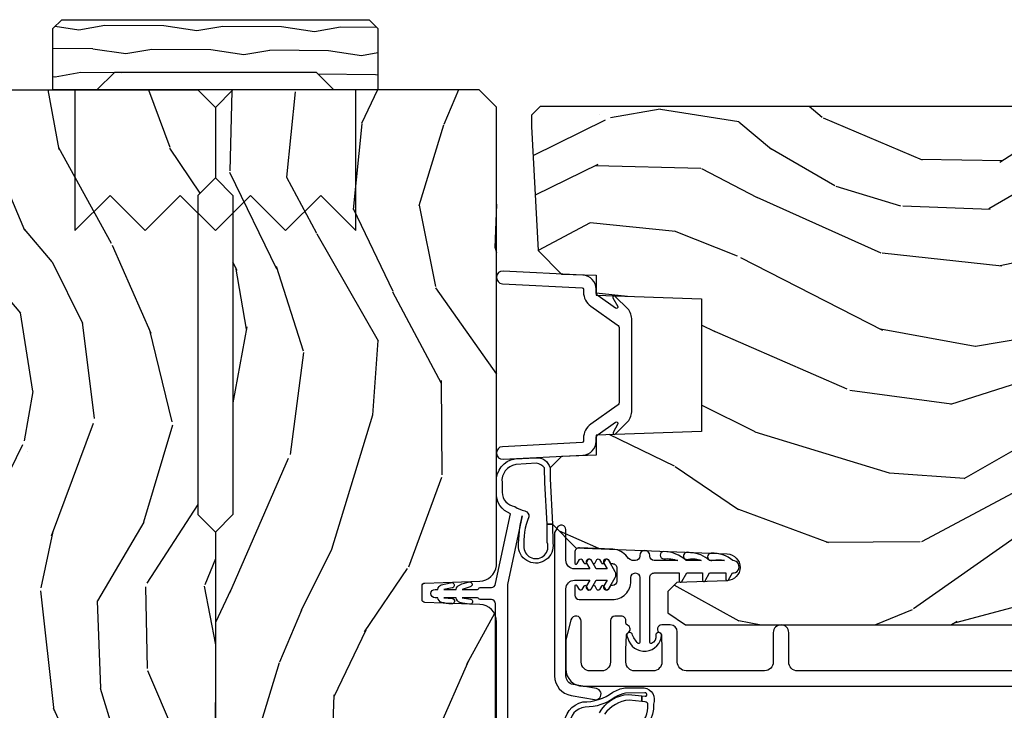
# Model space of a CAD drawing. Units: inches. Extents: x 4 to 719, y 51 to 488.
# Drawn here: x 159 to 162, y 71 to 73 of the extents above; entities that cross this region are included whole.
import ezdxf

# ---------------------------------------------------------------- set-up
doc = ezdxf.new("R2010")
doc.units = ezdxf.units.IN
doc.header["$MEASUREMENT"] = 0
for name, color, linetype in [('ZP-SECT-ALUM', 63, 'Continuous'), ('ZP-SECT-HDWR', 53, 'Continuous'), ('ZP-SECT-VINL', 130, 'Continuous'), ('ZP-SECT-WDHA', 11, 'Continuous'), ('ZP-SECT-WOOD', 104, 'Continuous')]:
    doc.layers.add(name, color=color, linetype=linetype)

# ---------------------------------------------------------------- blocks, each defined once
blk = doc.blocks.new('101CS Vin21 PR IF C Putty (Triple 1 in 3mm IG) F J')
at = {"layer": 'ZP-SECT-WDHA'}
h = blk.add_hatch(dxfattribs=at)
h.set_pattern_fill('WOOD3', color=256, scale=2, angle=163, pattern_type=2)
h.set_pattern_definition([(158.2364, (69.80684332232786, 20.9958920782042), (20.45396798290167, -8.344771374467806), [0.240832, -23.84235799999999]), (174.3099, (69.5831776149912, 21.08518738245692), (-8.235181511295936, 0.4263690944681484), [0.305942, -9.892097999999999]), (207.9999999999999, (69.27874388591891, 21.11552060851596), (-0.5847435903937085, -1.91261010378108), [0.2262739999999999, -2.602152]), (209.8476, (69.07895565220917, 21.00929132031751), (-35.54768828883149, -20.50272857977593), [0.438634, -43.42479]), (175.9946, (68.698505279909, 20.79098530982616), (18.38297247813529, -1.437476743240211), [0.266834, -26.416494]), (163, (68.43232374107527, 20.80962366769629), (-2.497352921371544, -1.327866102480598), [0.5, -1.5]), (153.5376999999999, (67.95417136309374, 20.95580952005766), (8.978306718050995, -4.83632345258755), [0.24331, -11.922214]), (157.2894, (69.64896260177758, 20.47948750998416), (16.62874032651941, -7.175302374271584), [0.200998, -19.898754]), (163, (69.46354908467941, 20.55708794604796), (-2.497352921371544, -1.327866102480598), [0.3, -1.7]), (191.3008, (69.17665765789053, 20.64479945746479), (-24.54716094300747, -5.043499394239721), [0.2952959999999999, -29.23435]), (215.1249999999999, (68.88708638267894, 20.58693343485788), (10.57415813511433, 7.224071108844612), [0.45607, -22.347438]), (202.2894, (68.51406723730912, 20.32452780003356), (-14.3993751268171, -6.054586024953077), [0.284254, -28.141088]), (169.3402, (68.25105328414713, 20.21671471899921), (-15.88561928555968, 2.765334394382427), [0.362216, -17.748554]), (151.1113, (67.89508870381155, 20.28371634246087), (25.02229161617255, -13.92425483963839), [0.38833, -38.44464599999999]), (156.2902000000001, (69.46769214484948, 19.88657856128707), (-16.62874768410003, 7.175289077572956), [0.3423439999999998, -33.89213999999998]), (166.3665, (69.15424339601094, 20.02423713113134), (-31.18650071420278, 7.443263674111074), [0.340588, -33.718186]), (196.6901, (68.82325234488906, 20.1045174156178), (4.409962367830815, 0.7431255040166733), [0.360556, -6.850548]), (210.4896, (68.47788657715563, 20.00096797584202), (-25.55825994297176, -15.19129255384614), [0.325576, -32.23206399999999]), (177.9314, (68.1973303217103, 19.83577660944989), (-22.79293410148565, 0.6943551067665474), [0.310484, -30.737866]), (163, (67.88704915854356, 19.84698374038967), (-2.497352921371544, -1.327866102480598), [0.24, -1.76]), (150.0054, (67.65753601711242, 19.91715294952314), (-16.04400167334359, 9.087905524651102), [0.266834, -26.416494]), (163, (69.3133407532365, 21.50230615215974), (-2.497352921371544, -1.327866102480598), [0, -2]), (26.15240000000001, (68.95786391015002, 21.29727880269319), (-36.87554735843706, -18.00538888531859), [0.4386339999999999, -43.42478999999998]), (9.565100000000026, (68.76684953402957, 19.57800177204475), (2.497352076502218, 1.327869099233075), [0.178886, -4.29325]), (351.1301, (68.94324803136146, 19.60772667976615), (12.0603996767767, -1.595852046107204), [0.282842, -13.859292]), (319.8014, (69.22270823122003, 19.56411479268231), (8.393559450670804, -6.748938448303024), [0.152316, -15.07923]), (189.5651, (68.95786391015002, 21.29727880269319), (-2.497352076502219, -1.327869099233075), [0.2236059999999999, -4.248529999999997]), (169.7098, (68.73736578848514, 21.26012266804144), (17.79822734718652, -3.350093459302554), [0.342344, -33.89214]), (152.8752999999999, (68.4005273032688, 21.32127685740864), (-30.7601241373409, 15.67848221527704), [0.5688579999999999, -56.316992]), (152.6952, (69.87116509736686, 21.20627912451607), (-10.89091849633435, 5.421060729349781), [0.2236059999999999, -22.13707199999999]), (178.5241, (69.67247291924389, 21.30885308979359), (22.79293551970828, -0.6943538178398185), [0.37363, -36.989452]), (205.8789, (69.29896603662493, 21.31847642789747), (31.88084594068392, 15.34964888471388), [0.3821, -37.827846]), (197.6952, (68.95518406172738, 21.15170126866945), (-23.21929303946757, -7.540852312839229), [0.316228, -31.306548]), (172.4623, (68.6539179183269, 21.05558305582402), (-10.14779136076372, 1.011111546693648), [0.364966, -11.80056]), (156.4181, (68.29210590389684, 21.10345858416643), (31.344885410924, -13.76583238823937), [0.5234499999999999, -51.82156]), (154.8699, (69.7249792450055, 20.72812674653455), (10.89091361125098, -5.421068605812716), [0.2828419999999999, -13.859292]), (174.3099, (69.46890878152476, 20.84824301409544), (-8.235181511295936, 0.4263690944681484), [0.305942, -9.892097999999999]), (205.5104, (69.16447505245247, 20.87857624015448), (26.88614988798455, 12.69389479119331), [0.3255759999999999, -32.23206399999998]), (207.9999999999999, (68.87064013598234, 20.73835840297607), (-0.5847435903937085, -1.91261010378108), [0.367696, -2.460732]), (180.3539999999999, (68.54598425620406, 20.5657358096536), (27.20289793979688, 0.04876202922806261), [0.335262, -33.190848]), (159.6335000000001, (68.2107295638236, 20.56366427956856), (30.01700107381327, -11.26852463519537), [0.3405879999999998, -33.71818599999997]), (145.8973, (67.89143338089062, 20.68219675429355), (-17.37187083675604, 11.58525502309056), [0.27203, -26.930912]), (154.2538, (69.57879339264412, 20.24997436855303), (-12.80351945054413, 6.005821017315287), [0.2630579999999998, -26.04283399999999]), (177.9314, (69.34184902428262, 20.36424320201947), (-22.79293410148565, 0.6943551067665474), [0.310484, -30.737866]), (195.0054, (69.03156786111592, 20.37545033295924), (11.31727641611973, 2.814114219735264), [0.37736, -18.490604]), (212.8991, (68.66707599826321, 20.27774832727791), (28.64036637139407, 18.43175097613516), [0.4967899999999999, -49.18218]), (178.9454, (68.24995722856039, 20.00791146552324), (8.235181634652655, -0.4263644116476297), [0.291204, -14.269016]), (156.991, (67.9588021605129, 20.01327116236856), (-18.54135163249375, 7.760042155334038), [0.3821, -37.82784599999999]), (139.8014, (67.60710122143587, 20.16262460040172), (-8.393559450670804, 6.748938448303025), [0.152316, -15.07923]), (153.5376999999999, (69.40337036981049, 19.67619151497521), (8.978306718050995, -4.83632345258755), [0.24331, -11.922214]), (173.008, (69.18555209656824, 19.7846129143472), (-22.20819262847393, 2.606951578708767), [0.345254, -34.1801]), (200.4054, (68.84286617725746, 19.82664100859514), (-30.71134915766887, -11.52445423798904), [0.4280179999999997, -42.37384999999997]), (192.0546, (69.02644932644759, 21.59001766357655), (-15.72724097270063, -3.557234008732985), [0.205912, -20.385348]), (173.7843, (68.82507729990198, 21.54701409483034), (32.35598179133584, -3.618064673815965), [0.4275519999999998, -42.32756599999997]), (155.8750000000001, (68.4000395660197, 21.59330583033685), (12.80352490518391, -6.005810314090468), [0.4837359999999998, -15.64077999999999])])
edge = h.paths.add_edge_path()
edge.add_line((5.865551157215201, -0.06249999999994316), (5.803051157215201, 5.684341886080801e-14))
edge.add_line((5.803051157215201, 5.684341886080801e-14), (5.553051157215201, 5.684341886080801e-14))
edge.add_line((5.553051157215201, 5.684341886080801e-14), (5.490551157215201, -0.06249999999994316))
edge.add_line((5.490551157215201, -0.06249999999994316), (4.35555115721521, -0.06249999999994316))
edge.add_line((4.35555115721521, -0.06249999999994316), (4.29305115721521, 5.684341886080801e-14))
edge.add_line((4.29305115721521, 5.684341886080801e-14), (3.083520233248088, -0.0004991732965606843))
edge.add_line((3.083520233248088, -0.0004991732965606843), (3.013520233248094, -0.07049917329655386))
edge.add_line((3.013520233248094, -0.07049917329655386), (2.271712992836079, -0.07049917329655386))
edge.add_arc((2.227520233248093, -0.05449917329653431), 0.04700000000002302, 199.902801886687, 340.097198113313, ccw=False)
edge.add_line((2.183327473660107, -0.07049917329655386), (1.561201474115215, -0.07049917329655386))
edge.add_line((1.561201474115215, -0.07049917329655386), (1.463360853681671, -0.1683397937300981))
edge.add_arc((1.4195202332481, -0.1244991732965417), 0.06199999999999654, 224.9999999999907, 315.0000000000093, ccw=False)
edge.add_line((1.37567961281453, -0.1683397937300981), (1.311010303111708, -0.1036704840272762))
edge.add_arc((1.270107979841995, -0.1333846961042013), 0.05055625033774444, 35.99718955853371, 180.1300780664193)
edge.add_line((1.219551859793192, -0.1334994733826704), (1.219176157215195, -0.2087887687955572))
edge.add_arc((1.143580494733591, -0.1909871523489528), 0.07766338734657934, 268.530568904314, 346.7491377063439, ccw=False)
edge.add_line((1.14158892594002, -0.2686249999999859), (1.058513388490375, -0.2686249999999859))
edge.add_arc((1.058513388490397, -0.2066249999999741), 0.06200000000000816, 181.999999999996, 269.9999999999836, ccw=False)
edge.add_line((0.996551157215201, -0.2087887687955288), (0.9949618164829062, -0.1476510050329409))
edge.add_arc((0.9848888067193329, -0.1486184168583549), 0.01011935824728805, 5.485861156466482, 89.72721794353028)
edge.add_line((0.9849369842456426, -0.1384991732965659), (0.9435202332480443, -0.1384991732965659))
edge.add_line((0.9435202332480443, -0.1384991732965659), (0.7765202332480712, -0.1992822024189991))
edge.add_line((0.7765202332480712, -0.1992822024189991), (0.7765511572152022, -0.4599999999999795))
edge.add_line((0.7765511572152022, -0.4599999999999795), (0.8391541875955326, -0.4599999999999795))
edge.add_arc((0.8391541875955255, -0.5020000000000238), 0.04200000000004211, 45.00000000003388, 89.99999999999272, ccw=False)
edge.add_line((0.8688526724053744, -0.4723015151901393), (1.128360853681635, -0.7162156204335588))
edge.add_arc((1.172201474115205, -0.6723750000000024), 0.0619999999999935, 224.9999999999882, 270.0000000000002)
edge.add_line((1.172201474115205, -0.734375), (1.200468810746536, -0.734375))
edge.add_arc((1.200468810746592, -0.7243749999999949), 0.00999999999999801, 269.9999999996756, 358.0000000001116)
edge.add_line((1.210462719016782, -0.7247239949670075), (1.211926157215196, -0.6828166080527467))
edge.add_arc((1.227916410447506, -0.6833749999999981), 0.01600000000000526, 90.00000000002632, 177.99999999996, ccw=False)
edge.add_line((1.227916410447499, -0.6673749999999927), (1.336558001972911, -0.6673749999999643))
edge.add_arc((1.336558001972918, -0.7293749999999477), 0.06199999999998362, 2.000000000000398, 90.00000000000642, ccw=False)
edge.add_line((1.398520233248085, -0.727211231204393), (1.403245974994171, -0.8786629420920633))
edge.add_arc((1.465208206269367, -0.876499173296537), 0.06200000000001052, 181.9999999999719, 270.000000000033)
edge.add_line((1.465208206269402, -0.9384991732965489), (1.670558001972914, -0.9384991732965489))
edge.add_arc((1.670558001972921, -1.000499173296532), 0.06199999999998695, 2.000000000003297, 90.00000000000318, ccw=False)
edge.add_line((1.732520233248088, -0.9983354045009776), (1.745726003048354, -1.376499173296537))
edge.add_line((1.745726003048354, -1.376499173296537), (1.807726003048252, -1.438499173296492))
edge.add_line((1.807726003048252, -1.438499173296492), (3.359689252694771, -1.438499173296549))
edge.add_arc((3.359689252694807, -1.376499173296537), 0.06200000000001182, 269.999999999968, 358.000000000027)
edge.add_line((3.421651483970003, -1.378662942092063), (3.43106467261034, -1.109490861245376))
edge.add_line((3.43106467261034, -1.109490861245376), (3.3355511572152, -1.104485210012001))
edge.add_line((3.3355511572152, -1.104485210012001), (3.34130811240194, -0.9946359611890045))
edge.add_line((3.34130811240194, -0.9946359611890045), (3.444545065485407, -0.9999999999999432))
edge.add_line((3.444545065485407, -0.9999999999999432), (3.973761469783987, -0.9999999999999432))
edge.add_arc((3.97459850681215, -0.9388856144293669), 0.06112011742998674, 269.2153125636007, 358.3336463442268)
edge.add_line((4.035692777092059, -0.9406629420920751), (4.042520233248091, -0.74515017832951))
edge.add_arc((4.052514141518294, -0.7454991732965226), 0.01000000000000881, 90.000000000061, 178.0000000000515, ccw=False)
edge.add_line((4.05251414151828, -0.7354991732965175), (4.101526324977918, -0.7354991732965175))
edge.add_arc((4.101526324977854, -0.7454991732965226), 0.01000000000000889, 1.9999999999486135, 89.99999999961318, ccw=False)
edge.add_line((4.111520233248051, -0.74515017832951), (4.118347689404082, -0.9406629420920751))
edge.add_arc((4.180309920679271, -0.9384991732965631), 0.06199999999999874, 181.9999999999601, 262.7245598765343)
edge.add_line((4.172458276596835, -0.9999999999999716), (5.804019406544761, -0.9999999999999716))
edge.add_line((5.804019406544761, -0.9999999999999716), (5.86552023324807, -0.938499173296492))
edge.add_line((5.86552023324807, -0.938499173296492), (5.865551157215201, -0.06249999999994316))
h = blk.add_hatch(dxfattribs=at)
h.set_pattern_fill('WOOD3', color=256, scale=2, angle=73, pattern_type=2)
h.set_pattern_definition([(68.23640000000002, (69.58110608490615, 21.4204420748374), (-8.34477137446781, -20.45396798290167), [0.240832, -23.84235799999999]), (84.3099, (69.67040138915887, 21.64410778217407), (0.42636909446815, 8.235181511295936), [0.305942, -9.892097999999999]), (118, (69.70073461521791, 21.94854151124635), (-1.91261010378108, 0.5847435903937088), [0.226274, -2.602152]), (119.8476, (69.59450532701946, 22.14832974495607), (-20.50272857977592, 35.54768828883149), [0.4386339999999999, -43.42478999999998]), (85.9946, (69.37619931652812, 22.52878011725625), (-1.437476743240215, -18.38297247813529), [0.2668339999999998, -26.41649399999998]), (72.99999999999999, (69.39483767439825, 22.79496165609001), (-1.327866102480597, 2.497352921371545), [0.5, -1.5]), (63.53769999999997, (69.54102352675962, 23.27311403407153), (-4.836323452587552, -8.978306718050995), [0.24331, -11.922214]), (67.28939999999997, (69.06470151668611, 21.57832279538768), (-7.175302374271586, -16.6287403265194), [0.200998, -19.898754]), (72.99999999999999, (69.14230195274993, 21.76373631248583), (-1.327866102480597, 2.497352921371545), [0.3, -1.7]), (101.3008, (69.23001346416675, 22.05062773927474), (-5.043499394239715, 24.54716094300748), [0.2952959999999999, -29.23435]), (125.125, (69.17214744155983, 22.34019901448631), (7.224071108844608, -10.57415813511433), [0.45607, -22.347438]), (112.2894, (68.90974180673551, 22.71321815985615), (-6.054586024953074, 14.3993751268171), [0.2842539999999999, -28.14108799999999]), (79.3402, (68.80192872570116, 22.97623211301811), (2.76533439438243, 15.88561928555968), [0.362216, -17.748554]), (61.11129999999999, (68.86893034916282, 23.33219669335371), (-13.92425483963839, -25.02229161617255), [0.38833, -38.444646]), (66.29019999999998, (68.47179256798904, 21.75959325231577), (7.17528907757296, 16.62874768410003), [0.3423439999999999, -33.89214]), (76.3665, (68.60945113783329, 22.0730420011543), (7.443263674111081, 31.18650071420278), [0.3405879999999999, -33.71818599999999]), (106.6901, (68.68973142231975, 22.40403305227618), (0.7431255040166724, -4.409962367830815), [0.360556, -6.850548]), (120.4896, (68.58618198254398, 22.74939882000964), (-15.19129255384614, 25.55825994297176), [0.325576, -32.23206399999999]), (87.93140000000001, (68.42099061615184, 23.02995507545496), (0.6943551067665528, 22.79293410148564), [0.310484, -30.737866]), (72.99999999999999, (68.43219774709162, 23.34023623862169), (-1.327866102480597, 2.497352921371545), [0.24, -1.76]), (60.00539999999997, (68.50236695622507, 23.56974938005282), (9.087905524651106, 16.04400167334359), [0.266834, -26.416494]), (72.99999999999999, (70.0875201588617, 21.91394464392875), (-1.327866102480597, 2.497352921371545), [0, -2]), (296.1524000000001, (69.88249280939515, 22.26942148701522), (-18.00538888531858, 36.87554735843706), [0.438634, -43.42478999999999]), (279.5651, (68.1632157787467, 22.46043586313571), (1.327869099233074, -2.497352076502219), [0.1788859999999999, -4.293249999999996]), (261.1301, (68.1929406864681, 22.2840373658038), (-1.595852046107206, -12.0603996767767), [0.282842, -13.859292]), (229.8014, (68.14932879938426, 22.00457716594524), (-6.748938448303024, -8.393559450670804), [0.152316, -15.07923]), (99.56509999999996, (69.88249280939515, 22.26942148701522), (-1.327869099233074, 2.497352076502219), [0.223606, -4.24853]), (79.70979999999999, (69.84533667474338, 22.4899196086801), (-3.350093459302556, -17.79822734718652), [0.342344, -33.89214]), (62.87529999999996, (69.9064908641106, 22.82675809389644), (15.67848221527704, 30.76012413734089), [0.5688579999999999, -56.316992]), (62.69520000000001, (69.79149313121802, 21.3561202997984), (5.421060729349783, 10.89091849633435), [0.223606, -22.137072]), (88.5241, (69.89406709649555, 21.55481247792135), (-0.6943538178398221, -22.79293551970828), [0.37363, -36.989452]), (115.8789, (69.90369043459943, 21.92831936054032), (15.34964888471387, -31.88084594068392), [0.3821, -37.827846]), (107.6952, (69.7369152753714, 22.27210133543788), (-7.540852312839225, 23.21929303946757), [0.316228, -31.306548]), (82.46229999999997, (69.64079706252598, 22.57336747883836), (1.01111154669365, 10.14779136076372), [0.364966, -11.80056]), (66.41809999999997, (69.68867259086838, 22.93517949326842), (-13.76583238823937, -31.34488541092399), [0.52345, -51.82156]), (64.86989999999993, (69.3133407532365, 21.50230615215977), (-5.421068605812717, -10.89091361125097), [0.282842, -13.859292]), (84.3099, (69.43345702079739, 21.75837661564051), (0.42636909446815, 8.235181511295936), [0.305942, -9.892097999999999]), (115.5104, (69.46379024685643, 22.06281034471278), (12.69389479119331, -26.88614988798455), [0.325576, -32.232064]), (118, (69.32357240967802, 22.35664526118291), (-1.91261010378108, 0.5847435903937088), [0.367696, -2.460732]), (90.35399999999994, (69.15094981635555, 22.68130114096121), (0.04876202922805728, -27.20289793979688), [0.335262, -33.190848]), (69.63350000000001, (69.14887828627052, 23.01655583334166), (-11.26852463519538, -30.01700107381327), [0.3405879999999999, -33.71818599999999]), (55.89729999999997, (69.2674107609955, 23.33585201627464), (11.58525502309056, 17.37187083675603), [0.2720299999999999, -26.930912]), (64.25379999999998, (68.83518837525499, 21.64849200452114), (6.005821017315288, 12.80351945054413), [0.263058, -26.042834]), (87.93140000000001, (68.94945720872143, 21.88543637288262), (0.6943551067665528, 22.79293410148564), [0.310484, -30.737866]), (105.0054, (68.96066433966121, 22.19571753604934), (2.814114219735262, -11.31727641611973), [0.37736, -18.490604]), (122.8991, (68.86296233397987, 22.56020939890206), (18.43175097613515, -28.64036637139408), [0.4967899999999999, -49.18218]), (88.94539999999998, (68.5931254722252, 22.97732816860488), (-0.4263644116476313, -8.235181634652655), [0.291204, -14.269016]), (66.99100000000001, (68.59848516907051, 23.26848323665234), (7.760042155334039, 18.54135163249375), [0.3821, -37.827846]), (49.80139999999994, (68.74783860710367, 23.62018417572938), (6.748938448303026, 8.393559450670802), [0.152316, -15.07923]), (63.53769999999997, (68.26140552167716, 21.82391502735478), (-4.836323452587552, -8.978306718050995), [0.24331, -11.922214]), (83.008, (68.36982692104915, 22.041733300597), (2.606951578708771, 22.20819262847393), [0.345254, -34.1801]), (110.4054, (68.41185501529709, 22.38441921990779), (-11.52445423798903, 30.71134915766887), [0.428018, -42.37385]), (102.0546, (70.1752316702785, 22.20083607071766), (-3.557234008732982, 15.72724097270063), [0.205912, -20.385348]), (83.7843, (70.13222810153229, 22.40220809726328), (-3.618064673815971, -32.35598179133584), [0.4275519999999997, -42.32756599999996]), (65.87499999999999, (70.1785198370388, 22.82724583114558), (-6.00581031409047, -12.80352490518391), [0.4837359999999999, -15.64078])])
edge = h.paths.add_edge_path()
edge.add_line((5.806551157215203, -1.155999999999864), (5.775551157215254, -1.124999999999886))
edge.add_line((5.775551157215254, -1.124999999999886), (5.735551157216371, -1.124999999999886))
edge.add_line((5.735551157216371, -1.124999999999886), (5.293980145174878, -1.148141756136738))
edge.add_line((5.293980145174878, -1.148141756136738), (5.210872627809572, -1.231249273501987))
edge.add_line((5.210872627809572, -1.231249273501987), (5.206551157215124, -1.354999999999961))
edge.add_line((5.206551157215124, -1.354999999999961), (5.135098801494841, -1.354999999999961))
edge.add_line((5.135098801494841, -1.354999999999961), (5.1220035129354, -1.729999999999961))
edge.add_line((5.1220035129354, -1.729999999999961), (4.651098801494861, -1.729999999999961))
edge.add_line((4.651098801494861, -1.729999999999961), (4.638003512935477, -1.355000000000018))
edge.add_line((4.638003512935477, -1.355000000000018), (4.566551157215137, -1.355000000006441))
edge.add_line((4.566551157215137, -1.355000000006441), (4.562229686620405, -1.231249273502101))
edge.add_line((4.562229686620405, -1.231249273502101), (4.521692367805819, -1.190711954687515))
edge.add_line((4.521692367805819, -1.190711954687515), (4.481692367804889, -1.190711954687515))
edge.add_line((4.481692367804889, -1.190711954687515), (4.32043553717255, -1.199163067075176))
edge.add_line((4.32043553717255, -1.199163067075176), (4.237328019807357, -1.282270584440397))
edge.add_line((4.237328019807357, -1.282270584440397), (4.215121537468001, -1.821135583294222))
edge.add_arc((4.167537849922411, -1.819174672268659), 0.04762407471527799, 182.0000000009879, 357.64019150197606, ccw=False)
edge.add_line((4.119942786506719, -1.82083672850797), (4.113677407716516, -1.641419754557091))
edge.add_line((4.113677407716516, -1.641419754557091), (4.081596932758707, -1.610439999999841))
edge.add_line((4.081596932758707, -1.610439999999841), (4.005115384213347, -1.610439999999869))
edge.add_line((4.005115384213347, -1.610439999999869), (3.96255115721521, -1.672553807887908))
edge.add_line((3.962551157215209, -1.672553807887908), (3.962551157215269, -5.498852999999855))
edge.add_line((3.962551157215273, -5.498852999999855), (4.025551157215263, -5.561852999999928))
edge.add_line((4.025551157215261, -5.561852999999928), (4.151798629608891, -5.561852999999985))
edge.add_line((4.151798629608891, -5.561852999999985), (4.156088299857743, -5.439012916252182))
edge.add_arc((4.187069415495294, -5.440094800649916), 0.03099999999996011, 91.99999999949301, 178.0000000000717, ccw=False)
edge.add_line((4.185987531097794, -5.409113685012358), (4.204790872564388, -5.408457057859493))
edge.add_arc((4.203708988166909, -5.377475942221892), 0.03099999999999807, 271.9999999994446, 355.9999999997835)
edge.add_line((4.234633473724955, -5.379638392908078), (4.235512952320676, -5.367061263031019))
edge.add_arc((4.484903964885589, -5.384500381467603), 0.249999999999998, 90.00000000000358, 175.9999999998733, ccw=False)
edge.add_line((4.484903964885575, -5.134500381467603), (5.390762390323744, -5.134500381467575))
edge.add_line((5.390762390323744, -5.134500381467575), (5.392944938416917, -5.072000381466864))
edge.add_line((5.392944938416917, -5.072000381466864), (5.554368609122093, -5.072000381466808))
edge.add_line((5.554368609122093, -5.072000381466808), (5.556551157215267, -5.134500381467149))
edge.add_line((5.556551157215267, -5.134500381467149), (5.786551157215229, -5.134500381467149))
edge.add_line((5.786551157215229, -5.134500381467149), (5.806551157215267, -5.114500381467309))
edge.add_line((5.806551157215267, -5.114500381467309), (5.806551157215205, -1.155999999999864))
at = {"layer": 'ZP-SECT-ALUM'}
blk.add_lwpolyline([(5.131111177271571, -1.422696370467463, 0.8390996311773108), (5.126187138506502, -1.41416768514793), (5.095288084109164, -1.431576253455646, -0.7332303362619956), (5.089482223171068, -1.42400990816995), (5.133026121183001, -1.361822777018403, -0.2446984432289763), (5.14613255389164, -1.355000000000018), (5.156619680478819, -1.354999999999976, 0.3989595459731641), (5.20655115721646, -1.307616797812102), (5.221431782173077, -1.023677559015468, 1), (5.176493453109138, -1.02132244098452), (5.161612828152464, -1.305261679781211, -0.3989595459737563), (5.156619680478705, -1.309999999999988), (5.146132553891412, -1.310000000000016, 0.2446984432278585), (5.096164279190042, -1.336011837382586), (5.030228966355217, -1.430177222981641, -0.2446984432289737), (5.017122533646578, -1.437000000000012), (4.755979780786355, -1.437000000000026, -0.2446984432290022), (4.742873348077715, -1.430177222981627), (4.676938035242834, -1.3360118373826, 0.2446984432290486), (4.626969760541236, -1.310000000000016), (4.61648263395417, -1.310000000000045, -0.3989595459740351), (4.611489486280412, -1.305261679781268), (4.596608861323737, -1.021322440984534, 1), (4.551670532259799, -1.023677559015468), (4.566551157216416, -1.307616797812173, 0.3989595459736984), (4.61648263395417, -1.355000000000032), (4.626969760541179, -1.355000000000004, -0.2446984432302576), (4.640076193249875, -1.361822777018403), (4.683620091261808, -1.42400990816995, -0.7332303362614832), (4.677814230323712, -1.431576253455646), (4.646954937929273, -1.415306320003438, 0.8390996311771607), (4.642030899164205, -1.423835005322957), (4.685688109480303, -1.467260799916488, 0.176326980708576), (4.726183728890554, -1.482000000000014), (5.046918585542322, -1.482000000000014, 0.1763269807084306), (5.087414204952573, -1.467260799916517)], format="xyb", close=True, dxfattribs=at)
blk.add_lwpolyline([(3.79916316778246, -2.983701014011487), (3.79916316778246, -2.071201014011748, -0.4142135623731454), (3.830163167782409, -2.040201014011785), (3.935163167782427, -2.040201014011799, 1), (3.935163167782427, -1.985201014011736), (3.830291622105158, -1.985201014011707, -0.4142135623730363), (3.799291622105208, -1.954201014011744), (3.799291622105208, -1.67470101401139, -0.4142135623730951), (3.830291622105158, -1.643701014011413), (3.937663167782482, -1.643701014011413, 0.4142135623730898), (3.962663167782573, -1.618701014011364), (3.962663167782573, -1.588201014011716, 0.8097626118278595), (3.933960301670247, -1.582099255223312, -0.286731384340749), (3.926931302384098, -1.586840110485667), (3.87364199766909, -1.588701014011789), (3.830163167782409, -1.588701014011775, -0.4142135623730951), (3.79916316778246, -1.557701014011812), (3.79916316778246, -1.491701014011824, -0.4142135623730951), (3.830163167782409, -1.460701014011846), (3.873641994465849, -1.460701014011846), (3.926931302150813, -1.462561917641565, -0.2867313843415918), (3.933960301437189, -1.467302772903949, 0.6806560676539694), (3.961843264472343, -1.466092318397344, -0.3199512875757521), (3.969405982710548, -1.46070101401952), (3.978167085506009, -1.460701014019506, 0.4142135623730951), (3.994167085506085, -1.444701014019472), (3.994167085505858, -1.421701014011475, 0.4142135623702356), (3.978167085506009, -1.40570101401174), (3.830163060563443, -1.405701014011754, -0.4142135623731328), (3.799163060563494, -1.374701014011805), (3.799163060563494, -1.332701014011789, -0.4142135623731307), (3.830163060563443, -1.301701014011812), (3.975667085505954, -1.301701014011826, 0.8797144567790496), (3.980344670723859, -1.265302125875124), (3.917870425634753, -1.248975491332445, 0.06399139123885686), (3.90017145454032, -1.246701014011805), (3.806163060563556, -1.246701014011805, 0.414213562373051), (3.744163114173141, -1.308700960402263), (3.744163114173141, -5.548182597086807, 0.4142135623731119)], format="xyb", dxfattribs=at)
at = {"layer": 'ZP-SECT-VINL'}
for points in [[(3.649532852923521, -1.36668399194528, -0.2693031276362902), (3.715050871217947, -1.470489203265174), (3.71061438574565, -1.517567165152911), (3.690540235704923, -1.517567165152911), (3.695476314060208, -1.472241438623499, 0.2088104204037236), (3.6451964372311, -1.384613614781614, 0.5957433684500324)], [(3.602293238493921, -1.503428847515252, 0.2568251743771963), (3.67918912701213, -1.539114424813206, 0.3768870939603294), (3.688488313216617, -1.529745497506852), (3.690540235704923, -1.517567165152911), (3.71061438574565, -1.517567165152911), (3.708568199994311, -1.529651281595434, 1.068934857869875), (3.720945339055724, -1.528190239741804), (3.719520226945058, -1.458983672161324, 0.1062968572048817), (3.70520428578083, -1.422985030214051, -0.1640027039186867), (3.67026095428249, -1.3154869526998, 0.9338608258536513), (3.547929490902156, -1.320437939950892, -1.089996222914087)], [(3.527748153152167, -1.318331471962921, -0.8768570663856959), (3.688558911164243, -1.307413243889954, 0.1584675319188968), (3.722919400390076, -1.414612752498456, -0.1088006793775886), (3.738663357023476, -1.457487374279268), (3.739237859632446, -1.525698021431211, -0.4727689626406913), (3.681091923738215, -1.559066798046231, -0.3410715557673482), (3.570988698207763, -1.486277411372569, 0.2968535852697062)], [(3.568231357183429, -0.9969187152083521), (4.038148069960066, -0.9969187152083521, 0.4142135623730911), (4.053148069960052, -0.9819187152083657), (4.053148069960052, -0.9419187152083452, -0.2982166266991477), (4.056148069960038, -0.9373361395134054, 0.2982166266991507), (4.059148069960081, -0.9327535638184656), (4.059148069960081, -0.877559562379048), (4.054734509581174, -0.9074230222779818, -0.9999999999999999), (4.035938672689262, -0.904645160594356, -0.04541228404096189), (4.042598909357928, -0.8703287655000906, -0.3045955100486373), (4.059148069960081, -0.8569187152083657), (4.059148069960081, -0.8125595623790502), (4.056383332292505, -0.8424651819935889, -0.9999999999999999), (4.037600142272019, -0.8396030546981592, -0.0554960224018576), (4.042631503680802, -0.8052546203203121, -0.302813671190622), (4.059148069960081, -0.791918715208368), (4.059148069960081, -0.7819187152083771, -1), (4.089148069960054, -0.7819187152083771), (4.089148069960054, -0.791918715208368, -0.2682118936829638), (4.10497928823127, -0.8038686666721162), (4.112874615921434, -0.8369424871691677, -1.025509096261036), (4.09409774296352, -0.8422685430039252), (4.089148069960054, -0.8125595623790502), (4.089148069960054, -0.8569187152083657, -0.2466199646157602), (4.104507315980975, -0.8680594201798897, -0.08089948468531959), (4.115441615737772, -0.9044805384915549, -0.8924921851262129), (4.097743643232484, -0.9064978047665875), (4.089148069960054, -0.877559562379048), (4.089148069960054, -0.9327535638184656, 0.2982166266991656), (4.092148069960039, -0.9373361395134054, -0.2982166266991646), (4.095148069960082, -0.9419187152083452), (4.095148069960082, -0.9819187152083657, 0.4142135623730972), (4.110148069960069, -0.9969187152083521), (4.35830050239877, -1.050468137275573, -0.3387772180518702), (4.434546230095513, -1.000235082073104), (4.470870624144588, -1.000198093103677, -0.3840789364454044), (4.553899400832641, -1.0662069049135), (4.557433331758226, -1.139955503262513, -0.3628325884721805), (4.521692367805819, -1.190711954687515), (4.481692367804889, -1.190711954687515), (4.32043553717255, -1.199163067075204), (4.320435537172294, -1.181122931916832), (4.468026431400112, -1.172777552512954), (4.521770040717961, -1.170711953236463, 0.1957142535402444), (4.537511531741977, -1.143013397878121), (4.53300764897471, -1.068720776043619, 0.3992424631398552), (4.468780484566814, -1.020000914799652), (4.434546230099095, -1.020198719173621, 0.3740821225494652), (4.384073808105363, -1.065909877726483, 0.1215311658474799), (4.367886789432809, -1.101501679563754, -0.3678240759133192), (4.346652970651029, -1.115324497934481, 0.1212551632475686), (4.236764108813979, -1.097908521913126, 1.129897340648435), (4.255674659523059, -1.181020524659289), (4.320435537172294, -1.181122931916832), (4.32043553717255, -1.199163067075204), (4.252958103444477, -1.201013942085979, -1.024870047204173), (4.238379877203549, -1.078402642360544, -0.05490250686402452), (4.350915371430453, -1.091813751802135), (4.10642651241448, -1.038918715208439), (3.568231357183429, -1.038918715208382, 0.3813629927122522)]]:
    blk.add_lwpolyline(points, format="xyb", dxfattribs=at)
for points in [[(4.307294408894329, -1.216231271978188), (4.291668063598586, -1.207209397315225), (3.781258938733167, -1.207209397315239, 0.3640394992152368), (3.711334574134575, -1.265897482944283), (3.696747878898456, -1.348741252422016, 1), (3.736141887123033, -1.355677542208483), (3.750728582359152, -1.272833772730777, -0.364039499215529), (3.781258938733224, -1.247209397315274), (4.090668063598621, -1.247209397315245, -0.4142135623730274), (4.121668063598626, -1.278209397315251), (4.121668063598626, -1.33209614866125), (4.101668063598531, -1.320549143277404, 1), (4.091668063598597, -1.337869651353046), (4.121668063598626, -1.355190159428744), (4.121668063598626, -1.393662391931585), (4.101668063598531, -1.382115386547738, 1), (4.091668063598597, -1.399435894623323), (4.131668063598617, -1.422529905390945, 0.2679491924312561), (4.151668063598599, -1.422529905390931), (4.19166806359862, -1.399435894623338, 1), (4.181668063598686, -1.382115386547724), (4.16166806359859, -1.393662391931585), (4.16166806359859, -1.355190159428744), (4.19166806359862, -1.33786965135306, 1), (4.181668063598629, -1.32054914327739), (4.16166806359859, -1.332096148661265), (4.16166806359859, -1.278209397315251, -0.4142135623730952), (4.192668063598596, -1.247209397315245), (4.301668063598576, -1.247209397315274, 0.8347364993207522)], [(4.209685948387111, -1.510518798392624), (4.207313839089402, -1.51051879839261, -0.414213562371144), (4.19131383912616, -1.49451879842924), (4.19131383912616, -1.491034230055689, -0.2408034931269561), (4.204575729208493, -1.465094237060882, 0.2299079281769769), (4.231872112623471, -1.414317666435025), (4.236794673736817, -1.295179323225241, 0.426360827848981), (4.220808313708908, -1.278518798392568), (4.183668063598809, -1.27851879839254, 0.767326987975002), (4.181168063598811, -1.287848925411438), (4.19501485111595, -1.295843371911829, -0.5773502691900531), (4.19501485111595, -1.304503625949692), (4.183168063598764, -1.311343371911832, 0.5975099467548464), (4.183431995621326, -1.320145634885719, -0.01498891400959077), (4.183168063598764, -1.320003625949582), (4.195014851116007, -1.32684337191175, -0.5773502691860946), (4.19501485111595, -1.335503625949585), (4.183168063598764, -1.342343371911781, 0.5975099467561047), (4.183431995621326, -1.351145634885668, -0.0149889140094131), (4.183168063598764, -1.351003625949531), (4.19501485111595, -1.357843371911699, -0.5773502691803762), (4.19501485111595, -1.366503625949477), (4.183168063598764, -1.373343371911673, 0.6150274193139965), (4.183663969428771, -1.382254285605029, -0.02780424511674123), (4.183168063598764, -1.38200362594938), (4.195014851116007, -1.388843371911534, -0.5773502691881921), (4.19501485111595, -1.397503625949369), (4.183168063598707, -1.404343371911509, 0.2679491924312944), (4.180668063598709, -1.408673498930426), (4.180668063598709, -1.412518798392639, -0.4142135623736154), (4.16466806359869, -1.428518798392687), (4.118668063598754, -1.428518798392631, -0.4142135623716644), (4.102668063598735, -1.412518798392597), (4.102668063598678, -1.408673498930511, 0.2679491924269428), (4.100168063598737, -1.404343371911651), (4.088321276081437, -1.397503625949341, -0.5773502691858575), (4.088321276081437, -1.388843371911534), (4.10016806359868, -1.382003625949338, 0.5773502691850791), (4.10016806359868, -1.373343371911531), (4.088321276081494, -1.366503625949349, -0.577350269187211), (4.088321276081494, -1.357843371911528), (4.100168063598623, -1.351003625949446, 0.5773502691851135), (4.100168063598623, -1.342343371911639), (4.088321276081494, -1.335503625949471, -0.5773502691862972), (4.088321276081551, -1.326843371911636), (4.10016806359868, -1.320003625949553, 0.5773502691860266), (4.10016806359868, -1.311343371911732), (4.088321276081551, -1.304503625949607, -0.577350269189072), (4.088321276081608, -1.295843371911772), (4.102168063598747, -1.287848925411438, 0.7673269879794978), (4.099668063598749, -1.278518798392511), (4.068668063546163, -1.278518798392511, 0.414213562372835), (4.052668063546029, -1.294518798392616), (4.052668063546029, -1.412518798392597, 0.4142135635947822), (4.118668063874104, -1.478518798445364), (4.131313839022816, -1.478518798392599, -1), (4.131313839089437, -1.510487737604095), (3.901737481918353, -1.510487737604095, -0.484393170048764), (3.896817634102028, -1.504260261542967), (3.896817630963191, -1.504260387680901, -0.1044518956690765), (3.930859830104502, -1.482633285003047, 0.7058327487233808), (3.926819291583506, -1.463714735959613, 0.08654889080492685), (3.915525817236919, -1.467934839331278, 0.870912685752581), (3.926819291816734, -1.58734849378915, 0.9195500829043444), (3.925356736142469, -1.566990957863993, -0.387086514628085), (3.896817630963191, -1.551715087527086, -0.4843869027821934), (3.901737481810635, -1.545487737604034), (4.131282778300935, -1.545487737604034, -0.4142135623742634), (4.147313839089513, -1.561518798392584), (4.14731383908957, -1.650080598863482), (4.119136571725782, -1.650080598863354, 0.7673269879776732), (4.116636571725785, -1.65941072588231), (4.147313839089456, -1.677122254452613), (4.147313839089456, -1.733080598863339), (4.121913839089466, -1.733080598863339, 0.7673269879758489), (4.119413839089468, -1.742410725882294), (4.147313839089513, -1.758518798392728), (4.147313839089513, -1.816080598863508), (4.124933419461335, -1.816080598863394, 0.7673269879765438), (4.122433419461338, -1.825410725882264), (4.14738001876281, -1.839813651704347, 1.039564600882437), (4.191313839104048, -1.841518798393892, 0.1844484516465197), (4.217462590694758, -1.764327322307167, -0.0008494785586768299), (4.217462590694758, -1.764327322307167, 1.278151968430022), (4.192967739654186, -1.770399257711645, -0.1236960358145691), (4.191313839086881, -1.811496584390241), (4.191313839086881, -1.758518798392672, 0.1797104830786894), (4.219243768717199, -1.691125748422465, -0.035416334106556), (4.220949126196437, -1.679722659561762, 1.362497067576651), (4.196754629341505, -1.685187118444887, -0.1701128101002054), (4.191313839090064, -1.728496584395927), (4.191313839090064, -1.675469230137253, 0.1797030701951608), (4.223863036187076, -1.59565302302461, 1), (4.197863036187236, -1.59565302302461, -0.1104571448719194), (4.191313839089496, -1.645447016139642), (4.191313839089496, -1.561518798392626, -0.4142135623695821), (4.207313839089345, -1.545518798392649), (4.209685948387111, -1.545518798392621, 1)]]:
    blk.add_lwpolyline(points, format="xyb", close=True, dxfattribs=at)
at = {"layer": 'ZP-SECT-WOOD'}
for points in [[(3.444545065485407, -0.9999999999999432), (3.973761469783987, -0.9999999999999432, 0.4097136761074955), (4.035692777092059, -0.9406629420920751), (4.042520233248091, -0.74515017832951, -0.4040262258351031), (4.05251414151828, -0.7354991732965175), (4.101526324977918, -0.7354991732965175, -0.4040262258334502), (4.111520233248051, -0.74515017832951), (4.118347689404082, -0.9406629420920751, 0.3675546757743619), (4.172458276596835, -0.9999999999999716), (5.804019406544761, -0.9999999999999716), (5.86552023324807, -0.938499173296492), (5.865551157215201, -0.06249999999994316), (5.803051157215201, 5.684341886080801e-14), (5.553051157215201, 5.684341886080801e-14), (5.490551157215201, -0.06249999999994316), (4.35555115721521, -0.06249999999994316), (4.29305115721521, 5.684341886080801e-14), (3.083520233248088, -0.0004991732965606843)], [(5.806551157215267, -5.114500381467309), (5.806551157215203, -1.155999999999864), (5.775551157215254, -1.124999999999886), (5.735551157216371, -1.124999999999886), (5.293980145174878, -1.148141756136738), (5.210872627809572, -1.231249273501987), (5.206551157215124, -1.354999999999961), (5.135098801494841, -1.354999999999961), (5.1220035129354, -1.729999999999961), (4.651098801494861, -1.729999999999961), (4.638003512935477, -1.355000000000018), (4.566551157215137, -1.355000000006441), (4.562229686620405, -1.231249273502101), (4.521692367805819, -1.190711954687515), (4.481692367804889, -1.190711954687515), (4.32043553717255, -1.199163067075176), (4.237328019807357, -1.282270584440397), (4.215121537468001, -1.821135583294222, -0.9626593300484597), (4.119942786506719, -1.82083672850797), (4.113677407716516, -1.641419754557091), (4.081596932758707, -1.610439999999841), (4.005115384213347, -1.610439999999869), (3.962551157215209, -1.672553807887908), (3.962551157215273, -5.498852999999855)]]:
    blk.add_lwpolyline(points, format="xyb", dxfattribs=at)
blk = doc.blocks.new('101CS Vin21 PR IF C Putty (Triple 1 in 3mm IG) F J SL')
at = {"layer": 'ZP-SECT-WDHA'}
h = blk.add_hatch(dxfattribs=at)
h.set_pattern_fill('WOOD3', color=256, scale=2, angle=163, pattern_type=2)
h.set_pattern_definition([(158.2364, (69.80684332232784, 20.99589207820421), (20.45396798290167, -8.344771374467806), [0.240832, -23.842358]), (174.3099, (69.5831776149912, 21.08518738245693), (-8.235181511295936, 0.4263690944681484), [0.305942, -9.892097999999999]), (208, (69.27874388591891, 21.11552060851596), (-0.5847435903937085, -1.91261010378108), [0.226274, -2.602152]), (209.8476, (69.07895565220917, 21.00929132031752), (-35.54768828883149, -20.50272857977593), [0.438634, -43.42479]), (175.9946, (68.698505279909, 20.79098530982617), (18.38297247813529, -1.437476743240211), [0.266834, -26.416494]), (163, (68.43232374107527, 20.8096236676963), (-2.497352921371544, -1.327866102480598), [0.5, -1.5]), (153.5377, (67.95417136309374, 20.95580952005767), (8.978306718050995, -4.83632345258755), [0.24331, -11.922214]), (157.2894, (69.64896260177761, 20.47948750998417), (16.62874032651941, -7.175302374271584), [0.200998, -19.898754]), (163, (69.46354908467941, 20.55708794604798), (-2.497352921371544, -1.327866102480598), [0.3, -1.7]), (191.3008, (69.17665765789053, 20.6447994574648), (-24.54716094300747, -5.043499394239721), [0.295296, -29.23435]), (215.125, (68.88708638267894, 20.58693343485788), (10.57415813511433, 7.224071108844612), [0.45607, -22.347438]), (202.2894, (68.51406723730912, 20.32452780003356), (-14.3993751268171, -6.054586024953077), [0.284254, -28.141088]), (169.3402, (68.25105328414713, 20.21671471899921), (-15.88561928555968, 2.765334394382427), [0.362216, -17.748554]), (151.1113000000001, (67.89508870381155, 20.28371634246088), (25.02229161617255, -13.92425483963839), [0.38833, -38.444646]), (156.2902000000001, (69.46769214484948, 19.88657856128709), (-16.62874768410003, 7.175289077572956), [0.3423439999999998, -33.89213999999998]), (166.3665, (69.15424339601094, 20.02423713113134), (-31.18650071420278, 7.443263674111074), [0.340588, -33.718186]), (196.6901, (68.82325234488906, 20.10451741561781), (4.409962367830815, 0.7431255040166733), [0.360556, -6.850548]), (210.4896, (68.47788657715563, 20.00096797584202), (-25.55825994297176, -15.19129255384614), [0.325576, -32.232064]), (177.9314, (68.1973303217103, 19.83577660944989), (-22.79293410148565, 0.6943551067665474), [0.310484, -30.737866]), (163, (67.88704915854356, 19.84698374038967), (-2.497352921371544, -1.327866102480598), [0.24, -1.76]), (150.0054, (67.65753601711242, 19.91715294952314), (-16.04400167334359, 9.087905524651102), [0.266834, -26.416494]), (163, (69.3133407532365, 21.50230615215974), (-2.497352921371544, -1.327866102480598), [0, -2]), (26.15240000000003, (68.95786391015002, 21.2972788026932), (-36.87554735843706, -18.00538888531859), [0.4386339999999999, -43.42478999999998]), (9.565100000000033, (68.76684953402957, 19.57800177204476), (2.497352076502218, 1.327869099233075), [0.178886, -4.29325]), (351.1301, (68.94324803136146, 19.60772667976616), (12.0603996767767, -1.595852046107204), [0.282842, -13.859292]), (319.8014, (69.22270823122005, 19.56411479268232), (8.393559450670804, -6.748938448303024), [0.152316, -15.07923]), (189.5651, (68.95786391015002, 21.2972788026932), (-2.497352076502219, -1.327869099233075), [0.2236059999999999, -4.248529999999998]), (169.7098, (68.73736578848514, 21.26012266804144), (17.79822734718652, -3.350093459302554), [0.342344, -33.89214]), (152.8753, (68.4005273032688, 21.32127685740865), (-30.7601241373409, 15.67848221527704), [0.568858, -56.31699200000001]), (152.6952, (69.87116509736688, 21.20627912451608), (-10.89091849633435, 5.421060729349781), [0.2236059999999999, -22.13707199999999]), (178.5241, (69.67247291924389, 21.3088530897936), (22.79293551970828, -0.6943538178398185), [0.37363, -36.989452]), (205.8789, (69.29896603662496, 21.31847642789748), (31.88084594068392, 15.34964888471388), [0.3821, -37.827846]), (197.6952, (68.95518406172738, 21.15170126866946), (-23.21929303946757, -7.540852312839229), [0.316228, -31.306548]), (172.4623, (68.6539179183269, 21.05558305582403), (-10.14779136076372, 1.011111546693648), [0.364966, -11.80056]), (156.4181, (68.29210590389687, 21.10345858416643), (31.344885410924, -13.76583238823937), [0.52345, -51.82156]), (154.8699, (69.7249792450055, 20.72812674653456), (10.89091361125098, -5.421068605812716), [0.282842, -13.859292]), (174.3099, (69.46890878152476, 20.84824301409544), (-8.235181511295936, 0.4263690944681484), [0.305942, -9.892097999999999]), (205.5104, (69.16447505245247, 20.87857624015449), (26.88614988798455, 12.69389479119331), [0.3255759999999999, -32.23206399999998]), (208, (68.87064013598234, 20.73835840297608), (-0.5847435903937085, -1.91261010378108), [0.367696, -2.460732]), (180.354, (68.54598425620406, 20.5657358096536), (27.20289793979688, 0.04876202922806261), [0.335262, -33.190848]), (159.6335000000001, (68.21072956382363, 20.56366427956857), (30.01700107381327, -11.26852463519537), [0.3405879999999998, -33.71818599999997]), (145.8973, (67.89143338089059, 20.68219675429356), (-17.37187083675604, 11.58525502309056), [0.27203, -26.930912]), (154.2538, (69.57879339264412, 20.24997436855304), (-12.80351945054413, 6.005821017315287), [0.2630579999999998, -26.04283399999999]), (177.9314, (69.34184902428262, 20.36424320201948), (-22.79293410148565, 0.6943551067665474), [0.310484, -30.737866]), (195.0054, (69.03156786111595, 20.37545033295925), (11.31727641611973, 2.814114219735264), [0.37736, -18.490604]), (212.8991, (68.66707599826321, 20.27774832727792), (28.64036637139407, 18.43175097613516), [0.49679, -49.18218]), (178.9454, (68.24995722856039, 20.00791146552325), (8.235181634652655, -0.4263644116476297), [0.291204, -14.269016]), (156.991, (67.9588021605129, 20.01327116236857), (-18.54135163249375, 7.760042155334038), [0.3821, -37.827846]), (139.8014, (67.60710122143587, 20.16262460040173), (-8.393559450670804, 6.748938448303025), [0.152316, -15.07923]), (153.5377, (69.40337036981049, 19.67619151497522), (8.978306718050995, -4.83632345258755), [0.24331, -11.922214]), (173.008, (69.18555209656824, 19.7846129143472), (-22.20819262847393, 2.606951578708767), [0.345254, -34.1801]), (200.4054, (68.84286617725746, 19.82664100859515), (-30.71134915766887, -11.52445423798904), [0.4280179999999998, -42.37384999999998]), (192.0546, (69.02644932644762, 21.59001766357656), (-15.72724097270063, -3.557234008732985), [0.205912, -20.385348]), (173.7843, (68.82507729990198, 21.54701409483035), (32.35598179133584, -3.618064673815965), [0.4275519999999999, -42.32756599999998]), (155.8750000000001, (68.4000395660197, 21.59330583033686), (12.80352490518391, -6.005810314090468), [0.4837359999999998, -15.64077999999999])])
edge = h.paths.add_edge_path()
edge.add_line((5.865551157215236, -0.06249999999994316), (5.803051157215236, 5.684341886080801e-14))
edge.add_line((5.803051157215236, 5.684341886080801e-14), (5.553051157215236, 5.684341886080801e-14))
edge.add_line((5.553051157215236, 5.684341886080801e-14), (5.490551157215236, -0.06249999999994316))
edge.add_line((5.490551157215236, -0.06249999999994316), (4.355551157215245, -0.06249999999994316))
edge.add_line((4.355551157215245, -0.06249999999994316), (4.293051157215245, 5.684341886080801e-14))
edge.add_line((4.293051157215245, 5.684341886080801e-14), (3.083520233248123, -0.0004991732965606843))
edge.add_line((3.083520233248123, -0.0004991732965606843), (3.013520233248073, -0.07049917329655386))
edge.add_line((3.013520233248073, -0.07049917329655386), (2.271712992836115, -0.07049917329655386))
edge.add_arc((2.227520233248129, -0.05449917329653423), 0.04700000000002302, 199.902801886687, 340.097198113313, ccw=False)
edge.add_line((2.183327473660142, -0.07049917329655386), (1.561201474115251, -0.07049917329655386))
edge.add_line((1.561201474115251, -0.07049917329655386), (1.463360853681706, -0.1683397937300981))
edge.add_arc((1.419520233248136, -0.1244991732965417), 0.06199999999999654, 224.9999999999907, 315.0000000000093, ccw=False)
edge.add_line((1.375679612814565, -0.1683397937300981), (1.311010303111743, -0.1036704840272762))
edge.add_arc((1.270107979842031, -0.1333846961042045), 0.05055625033774444, 35.99718955853371, 180.1300780664193)
edge.add_line((1.219551859793228, -0.1334994733826704), (1.219176157215202, -0.2087887687955572))
edge.add_arc((1.143580494733597, -0.190987152348951), 0.07766338734657934, 268.530568904314, 346.7491377063439, ccw=False)
edge.add_line((1.141588925940027, -0.2686249999999859), (1.058513388490383, -0.2686249999999859))
edge.add_arc((1.0585133884904, -0.2066249999999777), 0.06200000000000816, 181.999999999996, 269.9999999999836, ccw=False)
edge.add_line((0.9965511572152081, -0.2087887687955288), (0.9949618164829417, -0.1476510050329409))
edge.add_arc((0.9848888067193707, -0.1486184168583602), 0.01011935824728805, 5.485861156466479, 89.7272179435303)
edge.add_line((0.9849369842456781, -0.1384991732965659), (0.943520233248023, -0.1384991732965659))
edge.add_line((0.943520233248023, -0.1384991732965659), (0.7765202332481067, -0.1992822024189991))
edge.add_line((0.7765202332481067, -0.1992822024189991), (0.7765511572151809, -0.4599999999999795))
edge.add_line((0.7765511572151809, -0.4599999999999795), (0.8391541875955681, -0.4599999999999795))
edge.add_arc((0.8391541875955628, -0.5020000000000217), 0.04200000000004211, 45.00000000003388, 89.99999999999272, ccw=False)
edge.add_line((0.86885267240541, -0.4723015151901393), (1.12836085368167, -0.7162156204335588))
edge.add_arc((1.17220147411524, -0.6723750000000065), 0.0619999999999935, 224.9999999999882, 270.0000000000002)
edge.add_line((1.172201474115241, -0.734375), (1.200468810746543, -0.734375))
edge.add_arc((1.200468810746599, -0.724375000000002), 0.00999999999999801, 269.9999999996756, 358.0000000001116)
edge.add_line((1.210462719016789, -0.7247239949670075), (1.211926157215203, -0.6828166080527467))
edge.add_arc((1.227916410447513, -0.6833749999999981), 0.01600000000000526, 90.00000000002632, 177.99999999996, ccw=False)
edge.add_line((1.227916410447506, -0.6673749999999927), (1.33655800197289, -0.6673749999999643))
edge.add_arc((1.336558001972896, -0.7293749999999479), 0.06199999999998362, 2.000000000000398, 90.00000000000642, ccw=False)
edge.add_line((1.398520233248064, -0.727211231204393), (1.403245974994206, -0.8786629420920633))
edge.add_arc((1.465208206269373, -0.8764991732965677), 0.06199999999998109, 181.9999999999457, 270.0000000000068)
edge.add_line((1.465208206269381, -0.9384991732965489), (1.67055800197295, -0.9384991732965489))
edge.add_arc((1.670558001972953, -1.000499173296536), 0.06199999999998695, 2.000000000003297, 90.00000000000318, ccw=False)
edge.add_line((1.732520233248124, -0.9983354045009776), (1.745726003048389, -1.376499173296537))
edge.add_line((1.745726003048389, -1.376499173296537), (1.807726003048288, -1.438499173296492))
edge.add_line((1.807726003048288, -1.438499173296492), (3.359689252694807, -1.438499173296549))
edge.add_arc((3.359689252694841, -1.376499173296537), 0.06200000000001182, 269.999999999968, 358.000000000027)
edge.add_line((3.421651483970038, -1.378662942092063), (3.431064672610376, -1.109490861245376))
edge.add_line((3.431064672610376, -1.109490861245376), (3.335551157215207, -1.104485210012001))
edge.add_line((3.335551157215207, -1.104485210012001), (3.341308112401975, -0.9946359611890045))
edge.add_line((3.341308112401975, -0.9946359611890045), (3.444545065485386, -0.9999999999999432))
edge.add_line((3.444545065485386, -0.9999999999999432), (3.973761469783994, -0.9999999999999432))
edge.add_arc((3.97459850681217, -0.9388856144293541), 0.06112011743000136, 269.2153125635875, 358.3336463442137)
edge.add_line((4.035692777092095, -0.9406629420920751), (4.042520233248069, -0.74515017832951))
edge.add_arc((4.052514141518269, -0.7454991732965264), 0.01000000000000881, 90.000000000061, 178.0000000000515, ccw=False)
edge.add_line((4.052514141518259, -0.7354991732965175), (4.101526324977954, -0.7354991732965175))
edge.add_arc((4.101526324977858, -0.745499173296497), 0.00999999999997947, 1.999999999785814, 89.99999999945038, ccw=False)
edge.add_line((4.111520233248029, -0.74515017832951), (4.118347689404118, -0.9406629420920751))
edge.add_arc((4.180309920679288, -0.93849917329658), 0.06199999999998396, 181.9999999999451, 262.7245598765194)
edge.add_line((4.172458276596842, -0.9999999999999716), (5.804019406544739, -0.9999999999999716))
edge.add_line((5.804019406544739, -0.9999999999999716), (5.865520233248048, -0.938499173296492))
edge.add_line((5.865520233248048, -0.938499173296492), (5.865551157215236, -0.06249999999994316))
at = {"layer": 'ZP-SECT-WOOD'}
blk.add_lwpolyline([(5.865520233248048, -0.938499173296492), (5.865551157215236, -0.06249999999994316), (5.803051157215236, 5.684341886080801e-14), (5.553051157215236, 5.684341886080801e-14), (5.490551157215236, -0.06249999999994316), (4.355551157215245, -0.06249999999994316), (4.293051157215245, 5.684341886080801e-14), (3.083520233248123, -0.0004991732965606843), (3.013520233248073, -0.07049917329655386), (2.271712992836115, -0.07049917329655386, -0.7014723744120024)], format="xyb", dxfattribs=at)
blk = doc.blocks.new('101CS Vin21 PR IF C Putty (Triple 1 in 3mm IG) Mullion SL F J - F J Vertical')
at = {"layer": 'ZP-SECT-WDHA'}
h = blk.add_hatch(dxfattribs=at)
h.set_pattern_fill('WOOD1', color=256, scale=0.1875, angle=153, style=0, pattern_type=2)
h.set_pattern_definition([(9.86990000000002, (-0.06645835415645251, 5.777773831452805), (-0.6714376040223042, -0.07875781805501864), [0.09374999999999993, -0.8437499999999994]), (359.5651, (-0.1411596225173071, 5.878966879659103), (0.2521869127689912, 0.08194079501556882), [0.2096313749999998, -0.2096313749999998]), (351.4349, (-0.09859801316667927, 5.962498741301758), (0.4192506019536986, -0.003183017874522465), [0.1185855, -0.474341625])])
h.paths.add_polyline_path([(-0.359375389727461, 5.928032954962305), (-0.421875389727461, 5.865532954962305), (-0.578125389727461, 5.865532954962305), (-0.578125389727461, 6.084282954962305), (-0.546875389727461, 6.115532954962305), (0.546874610272539, 6.115532954962305), (0.578124610272539, 6.084282954962305), (0.578124610272539, 5.865532954962305), (0.421874610272539, 5.865532954962305), (0.359374610272539, 5.928032954962305)])
at = {"layer": 'ZP-SECT-HDWR'}
blk.add_lwpolyline([(0.499999610272539, 5.865532954962305), (-0.500000389727461, 5.865532954962305), (-0.500000389727461, 5.365532954962305), (-0.3750002897274385, 5.490532954962305), (-0.2500000897274504, 5.365532954962305), (-0.1249998897274622, 5.490532954962305), (2.659236315594171e-07, 5.365532954962305), (0.1250005102725709, 5.490532954962305), (0.2500006102725365, 5.365532954962305), (0.3750009102725471, 5.490532954962305), (0.5000011102725352, 5.365532954962305), (0.499999610272539, 5.865532954962305)], dxfattribs=at)
at = {"layer": 'ZP-SECT-WOOD'}
blk.add_lwpolyline([(-0.359375389727461, 5.928032954962305), (-0.421875389727461, 5.865532954962305), (-0.578125389727461, 5.865532954962305), (-0.578125389727461, 6.084282954962305), (-0.546875389727461, 6.115532954962305), (0.546874610272539, 6.115532954962305), (0.578124610272539, 6.084282954962305), (0.578124610272539, 5.865532954962305), (0.421874610272539, 5.865532954962305), (0.359374610272539, 5.928032954962305), (-0.359375389727461, 5.928032954962305)], close=True, dxfattribs=at)
at = {"yscale": -1, "rotation": 90}
blk.add_blockref('101CS Vin21 PR IF C Putty (Triple 1 in 3mm IG) F J SL', (0, 0), dxfattribs=at)
at = {"rotation": 90}
blk.add_blockref('101CS Vin21 PR IF C Putty (Triple 1 in 3mm IG) F J', (0, 0), dxfattribs=at)

msp = doc.modelspace()

# ---------------------------------------------------------------- block references
msp.add_blockref('101CS Vin21 PR IF C Putty (Triple 1 in 3mm IG) Mullion SL F J - F J Vertical', (159.5000000000009, 67.00000000000003))

doc.saveas('drawing.dxf')
